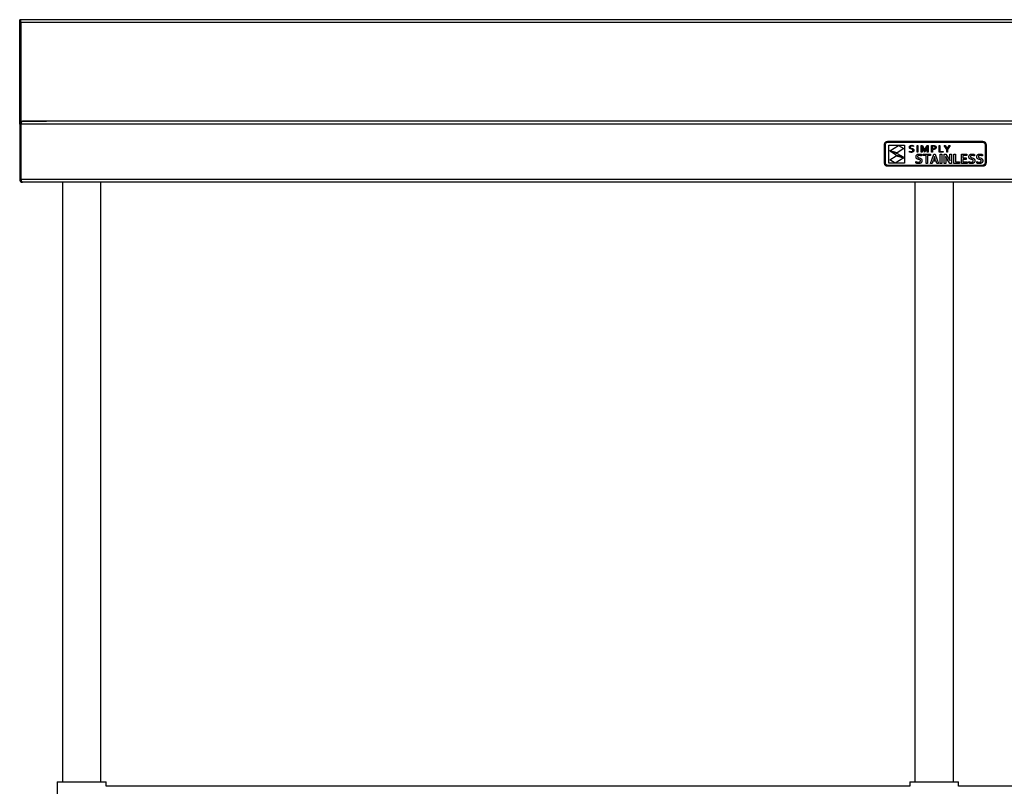
# Model space of a CAD drawing. Units: millimetres. Extents: x 147 to 3347, y -105 to 2577.
# Drawn here: x 147 to 1116, y 423 to 1177 of the extents above; entities that cross this region are included whole.
import ezdxf

# ---------------------------------------------------------------- set-up
doc = ezdxf.new("R2010")
doc.units = ezdxf.units.MM

msp = doc.modelspace()

# ---------------------------------------------------------------- linework, layer by layer
at = {"color": 7, "linetype": 'Continuous', "lineweight": 25}
for p, q in [((147.94, 1176.87), (146.74, 1176.87)), ((146.74, 1074.17), (146.74, 1176.87)), ((147.94, 1076.41), (147.94, 1176.87)), ((1945.54, 1176.87), (147.94, 1176.87)), ((147.94, 1174.17), (147.94, 1076.97)), ((1945.54, 1174.17), (147.94, 1174.17)), ((147.94, 1076.97), (171.81, 1076.97)), ((149.44, 1076.87), (149.44, 1076.86)), ((149.51, 1076.87), (149.44, 1076.87)), ((1943.96, 1076.87), (149.51, 1076.87)), ((151.74, 1076.97), (151.74, 1076.87)), ((171.81, 1076.97), (173.24, 1076.97)), ((171.81, 1076.87), (171.81, 1076.97)), ((146.74, 1074.17), (147.94, 1074.17)), ((146.74, 1074.17), (146.74, 1019.57)), ((147.94, 1074.17), (147.94, 1019.57)), ((1945.46, 1074.17), (148.01, 1074.17)), ((148.01, 1019.57), (148.01, 1074.17)), ((998.26, 1055.76), (998.67, 1056.25)), ((998.67, 1056.25), (999.16, 1056.66)), ((999.16, 1056.66), (999.72, 1056.96)), ((999.72, 1056.96), (1000.34, 1057.16)), ((1000.09, 1056.1), (1000.53, 1056.24)), ((1000.34, 1057.16), (1001.01, 1057.22)), ((1000.53, 1056.24), (1001.01, 1056.28)), ((1001.01, 1057.22), (1094.39, 1057.22)), ((1001.01, 1056.28), (1094.39, 1056.28)), ((1094.39, 1057.22), (1095.05, 1057.16)), ((1094.39, 1056.28), (1094.86, 1056.24)), ((1094.86, 1056.24), (1095.31, 1056.1)), ((1095.05, 1057.16), (1095.67, 1056.96)), ((1095.67, 1056.96), (1096.23, 1056.66)), ((1096.23, 1056.66), (1096.72, 1056.25)), ((1096.72, 1056.25), (1097.13, 1055.76)), ((997.7, 1053.91), (997.76, 1054.58)), ((997.7, 1035.9), (997.7, 1053.91)), ((997.76, 1054.58), (997.96, 1055.2)), ((997.96, 1055.2), (998.26, 1055.76)), ((998.64, 1053.91), (998.68, 1054.39)), ((998.64, 1035.9), (998.64, 1053.91)), ((998.68, 1054.39), (998.82, 1054.83)), ((998.82, 1054.83), (999.04, 1055.24)), ((999.04, 1055.24), (999.33, 1055.59)), ((999.33, 1055.59), (999.68, 1055.88)), ((999.68, 1055.88), (1000.09, 1056.1)), ((1002.2, 1035.6), (1002.2, 1053.38)), ((1002.2, 1053.38), (1017.33, 1053.38)), ((1003.16, 1047.75), (1011.57, 1052.95)), ((1010.28, 1045.73), (1003.16, 1047.75)), ((1009.56, 1043.27), (1003.65, 1047.04)), ((1003.65, 1047.04), (1010.36, 1045.26)), ((1016.94, 1049.97), (1010.28, 1045.73)), ((1011.57, 1052.95), (1016.94, 1049.97)), ((1017.33, 1053.38), (1017.33, 1035.6)), ((1022.24, 1046.71), (1022.24, 1047.45)), ((1022.24, 1047.45), (1022.65, 1047.29)), ((1022.56, 1046.57), (1022.24, 1046.71)), ((1022.25, 1051.3), (1022.26, 1051.54)), ((1022.26, 1051.07), (1022.25, 1051.3)), ((1022.26, 1051.54), (1022.3, 1051.77)), ((1022.29, 1050.85), (1022.26, 1051.07)), ((1022.35, 1050.66), (1022.29, 1050.85)), ((1022.3, 1051.77), (1022.35, 1051.98)), ((1022.35, 1051.98), (1022.44, 1052.17)), ((1022.43, 1050.5), (1022.35, 1050.66)), ((1022.52, 1050.35), (1022.43, 1050.5)), ((1022.44, 1052.17), (1022.54, 1052.35)), ((1022.63, 1050.21), (1022.52, 1050.35)), ((1022.54, 1052.35), (1022.66, 1052.51)), ((1023.01, 1046.45), (1022.56, 1046.57)), ((1022.76, 1050.09), (1022.63, 1050.21)), ((1022.65, 1047.29), (1023.12, 1047.16)), ((1022.66, 1052.51), (1022.79, 1052.65)), ((1022.9, 1049.98), (1022.76, 1050.09)), ((1022.79, 1052.65), (1022.94, 1052.78)), ((1023.57, 1049.67), (1022.9, 1049.98)), ((1022.94, 1052.78), (1023.11, 1052.89)), ((1023.11, 1052.89), (1023.29, 1052.99)), ((1023.2, 1051.84), (1023.11, 1051.36)), ((1023.11, 1051.36), (1023.12, 1051.22)), ((1023.12, 1051.22), (1023.14, 1051.09)), ((1023.12, 1047.16), (1023.6, 1047.08)), ((1023.14, 1051.09), (1023.18, 1050.98)), ((1023.18, 1050.98), (1023.23, 1050.87)), ((1023.48, 1052.21), (1023.2, 1051.84)), ((1023.23, 1050.87), (1023.56, 1050.56)), ((1023.29, 1052.99), (1023.48, 1053.07)), ((1023.48, 1053.07), (1023.68, 1053.14)), ((1023.95, 1052.44), (1023.48, 1052.21)), ((1023.56, 1050.56), (1024.03, 1050.35)), ((1024.33, 1049.47), (1023.57, 1049.67)), ((1023.6, 1047.08), (1024.07, 1047.05)), ((1023.68, 1053.14), (1023.89, 1053.19)), ((1023.89, 1053.19), (1024.11, 1053.22)), ((1024.61, 1052.52), (1023.95, 1052.44)), ((1024.03, 1050.35), (1024.58, 1050.2)), ((1024.07, 1047.05), (1024.74, 1047.11)), ((1024.11, 1053.22), (1024.34, 1053.24)), ((1024.9, 1049.32), (1024.33, 1049.47)), ((1024.34, 1053.24), (1024.57, 1053.25)), ((1024.57, 1053.25), (1025.57, 1053.15)), ((1024.58, 1050.2), (1025.35, 1049.99)), ((1025.56, 1052.41), (1024.61, 1052.52)), ((1024.74, 1047.11), (1025.3, 1047.31)), ((1025.37, 1049.11), (1024.9, 1049.32)), ((1025.34, 1046.51), (1025.11, 1046.45)), ((1025.3, 1047.31), (1025.41, 1047.39)), ((1025.56, 1046.59), (1025.34, 1046.51)), ((1025.35, 1049.99), (1026.03, 1049.68)), ((1025.7, 1048.79), (1025.37, 1049.11)), ((1025.41, 1047.39), (1025.51, 1047.48)), ((1025.51, 1047.48), (1025.6, 1047.58)), ((1026.43, 1052.13), (1025.56, 1052.41)), ((1025.76, 1046.69), (1025.56, 1046.59)), ((1025.57, 1053.15), (1026.43, 1052.88)), ((1025.6, 1047.58), (1025.68, 1047.69)), ((1025.68, 1047.69), (1025.74, 1047.82)), ((1025.75, 1048.69), (1025.7, 1048.79)), ((1025.74, 1047.82), (1025.79, 1047.96)), ((1025.79, 1048.57), (1025.75, 1048.69)), ((1025.94, 1046.8), (1025.76, 1046.69)), ((1025.81, 1048.44), (1025.79, 1048.57)), ((1025.79, 1047.96), (1025.81, 1048.12)), ((1025.82, 1048.3), (1025.81, 1048.44)), ((1025.81, 1048.12), (1025.82, 1048.3)), ((1026.1, 1046.93), (1025.94, 1046.8)), ((1026.03, 1049.68), (1026.17, 1049.57)), ((1026.25, 1047.08), (1026.1, 1046.93)), ((1026.17, 1049.57), (1026.29, 1049.44)), ((1026.38, 1047.24), (1026.25, 1047.08)), ((1026.29, 1049.44), (1026.41, 1049.31)), ((1026.49, 1047.42), (1026.38, 1047.24)), ((1026.41, 1049.31), (1026.5, 1049.15)), ((1026.43, 1052.88), (1026.43, 1052.13)), ((1026.57, 1047.62), (1026.49, 1047.42)), ((1026.5, 1049.15), (1026.58, 1048.98)), ((1026.64, 1047.83), (1026.57, 1047.62)), ((1026.58, 1048.98), (1026.64, 1048.78)), ((1026.64, 1048.78), (1026.67, 1048.56)), ((1026.67, 1048.07), (1026.64, 1047.83)), ((1026.67, 1048.56), (1026.69, 1048.32)), ((1026.69, 1048.32), (1026.67, 1048.07)), ((1029.78, 1046.45), (1029.78, 1053.12)), ((1029.78, 1053.12), (1030.61, 1053.12)), ((1030.61, 1053.12), (1030.61, 1046.45)), ((1033.96, 1046.45), (1033.96, 1053.12)), ((1033.96, 1053.12), (1035.14, 1053.12)), ((1034.75, 1052.22), (1034.71, 1052.22)), ((1034.71, 1052.22), (1034.78, 1049.67)), ((1035.46, 1050.43), (1034.75, 1052.22)), ((1034.78, 1049.67), (1034.78, 1046.45)), ((1035.14, 1053.12), (1036.72, 1049.34)), ((1037.15, 1046.45), (1035.46, 1050.43)), ((1036.72, 1049.34), (1037.32, 1047.79)), ((1037.32, 1047.79), (1037.35, 1047.79)), ((1037.35, 1047.79), (1037.95, 1049.34)), ((1039.22, 1050.43), (1037.52, 1046.45)), ((1037.95, 1049.34), (1039.53, 1053.12)), ((1039.92, 1052.22), (1039.22, 1050.43)), ((1039.53, 1053.12), (1040.71, 1053.12)), ((1039.89, 1049.67), (1039.96, 1052.22)), ((1039.89, 1046.45), (1039.89, 1049.67)), ((1039.96, 1052.22), (1039.92, 1052.22)), ((1040.71, 1053.12), (1040.71, 1046.45)), ((1044.07, 1046.45), (1044.07, 1053.12)), ((1044.07, 1053.12), (1045.93, 1053.12)), ((1045.84, 1052.38), (1044.89, 1052.38)), ((1044.89, 1052.38), (1044.89, 1049.93)), ((1044.89, 1049.93), (1045.24, 1049.9)), ((1044.89, 1049.19), (1044.89, 1046.45)), ((1045.59, 1049.16), (1044.89, 1049.19)), ((1045.24, 1049.9), (1045.58, 1049.89)), ((1045.58, 1049.89), (1046.56, 1049.98)), ((1045.93, 1049.16), (1045.59, 1049.16)), ((1046.49, 1052.35), (1045.84, 1052.38)), ((1045.93, 1053.12), (1046.7, 1053.07)), ((1046.25, 1049.19), (1045.93, 1049.16)), ((1046.56, 1049.23), (1046.25, 1049.19)), ((1046.99, 1052.24), (1046.49, 1052.35)), ((1046.56, 1049.98), (1046.75, 1050.03)), ((1046.84, 1049.29), (1046.56, 1049.23)), ((1046.7, 1053.07), (1047.35, 1052.91)), ((1046.75, 1050.03), (1046.93, 1050.09)), ((1047.11, 1049.36), (1046.84, 1049.29)), ((1046.93, 1050.09), (1047.09, 1050.16)), ((1047.15, 1052.16), (1046.99, 1052.24)), ((1047.09, 1050.16), (1047.22, 1050.24)), ((1047.35, 1049.45), (1047.11, 1049.36)), ((1047.29, 1052.08), (1047.15, 1052.16)), ((1047.22, 1050.24), (1047.34, 1050.33)), ((1047.42, 1051.98), (1047.29, 1052.08)), ((1047.34, 1050.33), (1047.44, 1050.43)), ((1047.35, 1052.91), (1047.5, 1052.86)), ((1047.58, 1049.56), (1047.35, 1049.45)), ((1047.52, 1051.86), (1047.42, 1051.98)), ((1047.44, 1050.43), (1047.53, 1050.54)), ((1047.5, 1052.86), (1047.63, 1052.79)), ((1047.6, 1051.73), (1047.52, 1051.86)), ((1047.53, 1050.54), (1047.59, 1050.66)), ((1047.78, 1049.68), (1047.58, 1049.56)), ((1047.59, 1050.66), (1047.65, 1050.79)), ((1047.66, 1051.57), (1047.6, 1051.73)), ((1047.63, 1052.79), (1047.76, 1052.72)), ((1047.65, 1050.79), (1047.68, 1050.92)), ((1047.7, 1051.41), (1047.66, 1051.57)), ((1047.68, 1050.92), (1047.7, 1051.07)), ((1047.71, 1051.22), (1047.7, 1051.41)), ((1047.7, 1051.07), (1047.71, 1051.22)), ((1047.76, 1052.72), (1047.88, 1052.64)), ((1047.96, 1049.82), (1047.78, 1049.68)), ((1047.88, 1052.64), (1047.99, 1052.56)), ((1048.12, 1049.97), (1047.96, 1049.82)), ((1047.99, 1052.56), (1048.09, 1052.47)), ((1048.09, 1052.47), (1048.18, 1052.37)), ((1048.26, 1050.14), (1048.12, 1049.97)), ((1048.18, 1052.37), (1048.26, 1052.27)), ((1048.26, 1052.27), (1048.34, 1052.16)), ((1048.37, 1050.33), (1048.26, 1050.14)), ((1048.34, 1052.16), (1048.4, 1052.05)), ((1048.46, 1050.53), (1048.37, 1050.33)), ((1048.4, 1052.05), (1048.45, 1051.92)), ((1048.45, 1051.92), (1048.5, 1051.8)), ((1048.52, 1050.74), (1048.46, 1050.53)), ((1048.5, 1051.8), (1048.53, 1051.66)), ((1048.56, 1050.97), (1048.52, 1050.74)), ((1048.53, 1051.66), (1048.56, 1051.52)), ((1048.56, 1051.52), (1048.57, 1051.37)), ((1048.57, 1051.22), (1048.56, 1050.97)), ((1048.57, 1051.37), (1048.57, 1051.22)), ((1051.58, 1046.45), (1051.58, 1053.12)), ((1051.58, 1053.12), (1052.41, 1053.12)), ((1052.41, 1053.12), (1052.41, 1047.19)), ((1052.41, 1047.19), (1055.69, 1047.19)), ((1055.69, 1047.19), (1055.69, 1046.45)), ((1059.02, 1049.13), (1056.58, 1053.12)), ((1056.58, 1053.12), (1057.47, 1053.12)), ((1057.47, 1053.12), (1059.42, 1049.88)), ((1059.02, 1046.45), (1059.02, 1049.13)), ((1059.42, 1049.88), (1059.45, 1049.88)), ((1059.45, 1049.88), (1061.4, 1053.12)), ((1062.29, 1053.12), (1059.85, 1049.13)), ((1059.85, 1049.13), (1059.85, 1046.45)), ((1061.4, 1053.12), (1062.29, 1053.12)), ((1095.31, 1056.1), (1095.71, 1055.88)), ((1095.71, 1055.88), (1096.06, 1055.59)), ((1096.06, 1055.59), (1096.35, 1055.24)), ((1096.35, 1055.24), (1096.57, 1054.83)), ((1096.57, 1054.83), (1096.71, 1054.39)), ((1096.71, 1054.39), (1096.76, 1053.91)), ((1096.76, 1053.91), (1096.76, 1035.9)), ((1097.13, 1055.76), (1097.44, 1055.2)), ((1097.44, 1055.2), (1097.63, 1054.58)), ((1097.63, 1054.58), (1097.7, 1053.91)), ((1097.7, 1053.91), (1097.7, 1035.9)), ((1002.97, 1038.83), (1009.41, 1042.93)), ((1008.34, 1035.85), (1002.97, 1038.83)), ((1016.75, 1041.05), (1008.34, 1035.85)), ((1009.41, 1042.93), (1016.75, 1041.05)), ((1016.28, 1041.88), (1009.56, 1043.27)), ((1010.36, 1045.26), (1016.28, 1041.88)), ((1023.53, 1046.36), (1023.01, 1046.45)), ((1024.07, 1046.33), (1023.53, 1046.36)), ((1024.35, 1046.34), (1024.07, 1046.33)), ((1024.61, 1046.36), (1024.35, 1046.34)), ((1024.87, 1046.39), (1024.61, 1046.36)), ((1025.11, 1046.45), (1024.87, 1046.39)), ((1028.76, 1035.86), (1028.76, 1037.26)), ((1028.76, 1037.26), (1029.07, 1037.13)), ((1028.81, 1041.88), (1028.82, 1042.23)), ((1028.82, 1041.57), (1028.81, 1041.88)), ((1028.82, 1042.23), (1028.87, 1042.55)), ((1028.86, 1041.29), (1028.82, 1041.57)), ((1028.92, 1041.03), (1028.86, 1041.29)), ((1028.87, 1042.55), (1028.94, 1042.85)), ((1029.01, 1040.8), (1028.92, 1041.03)), ((1028.94, 1042.85), (1029.04, 1043.13)), ((1029.12, 1040.59), (1029.01, 1040.8)), ((1029.04, 1043.13), (1029.17, 1043.39)), ((1029.07, 1037.13), (1029.37, 1037.01)), ((1029.24, 1040.4), (1029.12, 1040.59)), ((1029.17, 1043.39), (1029.31, 1043.62)), ((1029.38, 1040.24), (1029.24, 1040.4)), ((1029.31, 1043.62), (1029.48, 1043.83)), ((1029.37, 1037.01), (1029.67, 1036.91)), ((1029.54, 1040.09), (1029.38, 1040.24)), ((1029.48, 1043.83), (1029.67, 1044.01)), ((1029.72, 1039.95), (1029.54, 1040.09)), ((1029.67, 1044.01), (1029.88, 1044.18)), ((1029.67, 1036.91), (1029.96, 1036.84)), ((1029.91, 1039.83), (1029.72, 1039.95)), ((1030.61, 1046.45), (1029.78, 1046.45)), ((1029.88, 1044.18), (1030.1, 1044.32)), ((1030.11, 1039.73), (1029.91, 1039.83)), ((1029.96, 1036.84), (1030.26, 1036.78)), ((1030.1, 1044.32), (1030.34, 1044.44)), ((1030.32, 1039.64), (1030.11, 1039.73)), ((1031.25, 1039.37), (1030.32, 1039.64)), ((1030.34, 1044.44), (1030.6, 1044.53)), ((1030.39, 1042.39), (1030.37, 1042.26)), ((1030.37, 1042.26), (1030.37, 1042.11)), ((1030.37, 1042.11), (1030.38, 1041.95)), ((1030.38, 1041.95), (1030.4, 1041.8)), ((1030.42, 1042.52), (1030.39, 1042.39)), ((1030.4, 1041.8), (1030.44, 1041.66)), ((1030.47, 1042.64), (1030.42, 1042.52)), ((1030.44, 1041.66), (1030.5, 1041.54)), ((1030.53, 1042.74), (1030.47, 1042.64)), ((1030.5, 1041.54), (1030.57, 1041.44)), ((1030.6, 1042.84), (1030.53, 1042.74)), ((1030.57, 1041.44), (1030.66, 1041.34)), ((1030.6, 1044.53), (1030.88, 1044.61)), ((1030.68, 1042.93), (1030.6, 1042.84)), ((1030.66, 1041.34), (1030.75, 1041.25)), ((1030.78, 1043.01), (1030.68, 1042.93)), ((1030.75, 1041.25), (1030.86, 1041.18)), ((1030.88, 1043.08), (1030.78, 1043.01)), ((1030.86, 1041.18), (1031.39, 1040.94)), ((1030.88, 1044.61), (1031.17, 1044.66)), ((1031, 1043.14), (1030.88, 1043.08)), ((1031.13, 1043.19), (1031, 1043.14)), ((1031.27, 1043.23), (1031.13, 1043.19)), ((1031.17, 1044.66), (1031.48, 1044.7)), ((1031.95, 1039.2), (1031.25, 1039.37)), ((1031.42, 1043.26), (1031.27, 1043.23)), ((1031.39, 1040.94), (1032.02, 1040.78)), ((1031.58, 1043.29), (1031.42, 1043.26)), ((1031.48, 1044.7), (1031.8, 1044.71)), ((1031.75, 1043.3), (1031.58, 1043.29)), ((1031.94, 1043.31), (1031.75, 1043.3)), ((1031.8, 1044.71), (1032.13, 1044.7)), ((1031.88, 1036.77), (1032.51, 1036.99)), ((1032.2, 1043.3), (1031.94, 1043.31)), ((1032.55, 1038.98), (1031.95, 1039.2)), ((1032.02, 1040.78), (1033.03, 1040.5)), ((1032.13, 1044.7), (1032.47, 1044.67)), ((1032.48, 1043.27), (1032.2, 1043.3)), ((1032.47, 1044.67), (1032.8, 1044.63)), ((1032.76, 1043.24), (1032.48, 1043.27)), ((1032.51, 1036.99), (1032.64, 1037.08)), ((1032.67, 1038.91), (1032.55, 1038.98)), ((1032.64, 1037.08), (1032.76, 1037.18)), ((1032.79, 1038.83), (1032.67, 1038.91)), ((1033.06, 1043.18), (1032.76, 1043.24)), ((1032.76, 1037.18), (1032.86, 1037.29)), ((1032.88, 1038.74), (1032.79, 1038.83)), ((1032.8, 1044.63), (1033.14, 1044.57)), ((1032.86, 1037.29), (1032.96, 1037.42)), ((1032.97, 1038.63), (1032.88, 1038.74)), ((1032.96, 1037.42), (1033.03, 1037.56)), ((1033.04, 1038.52), (1032.97, 1038.63)), ((1033.03, 1040.5), (1033.27, 1040.41)), ((1033.03, 1037.56), (1033.08, 1037.72)), ((1033.09, 1038.39), (1033.04, 1038.52)), ((1033.36, 1043.11), (1033.06, 1043.18)), ((1033.08, 1037.72), (1033.11, 1037.89)), ((1033.11, 1038.24), (1033.09, 1038.39)), ((1033.12, 1038.08), (1033.11, 1038.24)), ((1033.11, 1037.89), (1033.12, 1038.08)), ((1033.14, 1044.57), (1033.47, 1044.49)), ((1033.27, 1040.41), (1033.49, 1040.31)), ((1033.67, 1043.02), (1033.36, 1043.11)), ((1033.47, 1044.49), (1033.77, 1044.4)), ((1033.49, 1040.31), (1033.69, 1040.19)), ((1033.98, 1042.91), (1033.67, 1043.02)), ((1033.69, 1040.19), (1033.89, 1040.06)), ((1033.77, 1044.4), (1034.05, 1044.31)), ((1033.89, 1040.06), (1034.06, 1039.9)), ((1034.78, 1046.45), (1033.96, 1046.45)), ((1034.3, 1042.78), (1033.98, 1042.91)), ((1034.05, 1044.31), (1034.3, 1044.2)), ((1034.06, 1039.9), (1034.22, 1039.73)), ((1034.22, 1039.73), (1034.36, 1039.53)), ((1034.3, 1044.2), (1034.3, 1042.78)), ((1034.45, 1036.88), (1034.31, 1036.62)), ((1034.36, 1039.53), (1034.48, 1039.31)), ((1034.55, 1037.16), (1034.45, 1036.88)), ((1034.48, 1039.31), (1034.57, 1039.07)), ((1034.63, 1037.46), (1034.55, 1037.16)), ((1034.57, 1039.07), (1034.64, 1038.79)), ((1034.68, 1037.79), (1034.63, 1037.46)), ((1034.64, 1038.79), (1034.68, 1038.48)), ((1034.68, 1038.48), (1034.69, 1038.14)), ((1034.69, 1038.14), (1034.68, 1037.79)), ((1035.98, 1043.14), (1035.98, 1044.53)), ((1035.98, 1044.53), (1042.9, 1044.53)), ((1038.68, 1043.14), (1035.98, 1043.14)), ((1037.52, 1046.45), (1037.15, 1046.45)), ((1038.68, 1035.47), (1038.68, 1043.14)), ((1040.71, 1046.45), (1039.89, 1046.45)), ((1042.9, 1043.14), (1040.21, 1043.14)), ((1040.21, 1043.14), (1040.21, 1035.47)), ((1042.9, 1044.53), (1042.9, 1043.14)), ((1042.97, 1035.47), (1046.28, 1044.53)), ((1044.89, 1046.45), (1044.07, 1046.45)), ((1045.4, 1037.77), (1044.6, 1035.47)), ((1048.56, 1037.77), (1045.4, 1037.77)), ((1046.18, 1039.98), (1045.9, 1039.16)), ((1045.9, 1039.16), (1048.07, 1039.16)), ((1046.97, 1042.35), (1046.18, 1039.98)), ((1046.28, 1044.53), (1047.68, 1044.53)), ((1047, 1042.35), (1046.97, 1042.35)), ((1047.79, 1039.98), (1047, 1042.35)), ((1047.68, 1044.53), (1050.99, 1035.47)), ((1048.07, 1039.16), (1047.79, 1039.98)), ((1049.37, 1035.47), (1048.56, 1037.77)), ((1055.69, 1046.45), (1051.58, 1046.45)), ((1052.56, 1044.53), (1054.1, 1044.53)), ((1052.56, 1035.47), (1052.56, 1044.53)), ((1054.1, 1044.53), (1054.1, 1035.47)), ((1056.48, 1035.47), (1056.48, 1044.53)), ((1056.48, 1044.53), (1058.08, 1044.53)), ((1057.97, 1042.15), (1057.94, 1042.15)), ((1057.94, 1042.15), (1058.01, 1039.57)), ((1058.35, 1041.46), (1057.97, 1042.15)), ((1058.01, 1039.57), (1058.01, 1035.47)), ((1058.08, 1044.53), (1060.83, 1040.32)), ((1058.73, 1040.81), (1058.35, 1041.46)), ((1059.1, 1040.2), (1058.73, 1040.81)), ((1059.85, 1046.45), (1059.02, 1046.45)), ((1059.46, 1039.64), (1059.1, 1040.2)), ((1062.18, 1035.47), (1059.46, 1039.64)), ((1060.83, 1040.32), (1061.26, 1039.64)), ((1061.26, 1039.64), (1061.64, 1039.01)), ((1061.64, 1039.01), (1061.99, 1038.41)), ((1061.99, 1038.41), (1062.29, 1037.86)), ((1062.25, 1040.43), (1062.25, 1044.53)), ((1062.25, 1044.53), (1063.78, 1044.53)), ((1062.32, 1037.86), (1062.25, 1040.43)), ((1062.29, 1037.86), (1062.32, 1037.86)), ((1063.78, 1044.53), (1063.78, 1035.47)), ((1066.16, 1035.47), (1066.16, 1044.53)), ((1066.16, 1044.53), (1067.69, 1044.53)), ((1067.69, 1044.53), (1067.69, 1036.86)), ((1067.69, 1036.86), (1071.6, 1036.86)), ((1071.6, 1036.86), (1071.6, 1035.47)), ((1073.42, 1035.47), (1073.42, 1044.53)), ((1073.42, 1044.53), (1078.83, 1044.53)), ((1074.95, 1043.14), (1074.95, 1040.8)), ((1078.83, 1043.14), (1074.95, 1043.14)), ((1074.95, 1040.8), (1078.28, 1040.8)), ((1078.28, 1039.41), (1074.95, 1039.41)), ((1074.95, 1039.41), (1074.95, 1036.86)), ((1074.95, 1036.86), (1079.05, 1036.86)), ((1078.28, 1040.8), (1078.28, 1039.41)), ((1078.83, 1044.53), (1078.83, 1043.14)), ((1079.05, 1036.86), (1079.05, 1035.47)), ((1080.8, 1035.86), (1080.8, 1037.26)), ((1080.8, 1037.26), (1081.11, 1037.13)), ((1080.85, 1041.88), (1080.86, 1042.23)), ((1080.86, 1041.57), (1080.85, 1041.88)), ((1080.86, 1042.23), (1080.9, 1042.55)), ((1080.9, 1041.29), (1080.86, 1041.57)), ((1080.9, 1042.55), (1080.98, 1042.85)), ((1080.96, 1041.03), (1080.9, 1041.29)), ((1081.05, 1040.8), (1080.96, 1041.03)), ((1080.98, 1042.85), (1081.08, 1043.13)), ((1081.15, 1040.59), (1081.05, 1040.8)), ((1081.08, 1043.13), (1081.2, 1043.39)), ((1081.11, 1037.13), (1081.41, 1037.01)), ((1081.28, 1040.4), (1081.15, 1040.59)), ((1081.2, 1043.39), (1081.35, 1043.62)), ((1081.42, 1040.24), (1081.28, 1040.4)), ((1081.35, 1043.62), (1081.52, 1043.83)), ((1081.41, 1037.01), (1081.71, 1036.91)), ((1081.58, 1040.09), (1081.42, 1040.24)), ((1081.52, 1043.83), (1081.71, 1044.01)), ((1081.76, 1039.95), (1081.58, 1040.09)), ((1081.71, 1044.01), (1081.91, 1044.18)), ((1081.71, 1036.91), (1082, 1036.84)), ((1081.94, 1039.83), (1081.76, 1039.95)), ((1081.91, 1044.18), (1082.14, 1044.32)), ((1082.14, 1039.73), (1081.94, 1039.83)), ((1082, 1036.84), (1082.3, 1036.78)), ((1082.14, 1044.32), (1082.38, 1044.44)), ((1082.36, 1039.64), (1082.14, 1039.73)), ((1083.28, 1039.37), (1082.36, 1039.64)), ((1082.38, 1044.44), (1082.64, 1044.53)), ((1082.41, 1042.26), (1082.4, 1042.11)), ((1082.4, 1042.11), (1082.41, 1041.95)), ((1082.43, 1042.39), (1082.41, 1042.26)), ((1082.41, 1041.95), (1082.44, 1041.8)), ((1082.46, 1042.52), (1082.43, 1042.39)), ((1082.44, 1041.8), (1082.48, 1041.66)), ((1082.51, 1042.64), (1082.46, 1042.52)), ((1082.48, 1041.66), (1082.54, 1041.54)), ((1082.56, 1042.74), (1082.51, 1042.64)), ((1082.54, 1041.54), (1082.61, 1041.44)), ((1082.63, 1042.84), (1082.56, 1042.74)), ((1082.61, 1041.44), (1082.7, 1041.34)), ((1082.72, 1042.93), (1082.63, 1042.84)), ((1082.64, 1044.53), (1082.91, 1044.61)), ((1082.7, 1041.34), (1082.79, 1041.25)), ((1082.81, 1043.01), (1082.72, 1042.93)), ((1082.79, 1041.25), (1082.9, 1041.18)), ((1082.92, 1043.08), (1082.81, 1043.01)), ((1082.9, 1041.18), (1083.43, 1040.94)), ((1082.91, 1044.61), (1083.2, 1044.66)), ((1083.04, 1043.14), (1082.92, 1043.08)), ((1083.17, 1043.19), (1083.04, 1043.14)), ((1083.31, 1043.23), (1083.17, 1043.19)), ((1083.2, 1044.66), (1083.51, 1044.7)), ((1083.98, 1039.2), (1083.28, 1039.37)), ((1083.46, 1043.26), (1083.31, 1043.23)), ((1083.43, 1040.94), (1084.06, 1040.78)), ((1083.62, 1043.29), (1083.46, 1043.26)), ((1083.51, 1044.7), (1083.84, 1044.71)), ((1083.79, 1043.3), (1083.62, 1043.29)), ((1083.97, 1043.31), (1083.79, 1043.3)), ((1083.84, 1044.71), (1084.17, 1044.7)), ((1083.92, 1036.77), (1084.55, 1036.99)), ((1084.24, 1043.3), (1083.97, 1043.31)), ((1084.58, 1038.98), (1083.98, 1039.2)), ((1084.06, 1040.78), (1085.07, 1040.5)), ((1084.17, 1044.7), (1084.51, 1044.67)), ((1084.52, 1043.27), (1084.24, 1043.3)), ((1084.51, 1044.67), (1084.84, 1044.63)), ((1084.8, 1043.24), (1084.52, 1043.27)), ((1084.55, 1036.99), (1084.68, 1037.08)), ((1084.71, 1038.91), (1084.58, 1038.98)), ((1084.68, 1037.08), (1084.8, 1037.18)), ((1084.82, 1038.83), (1084.71, 1038.91)), ((1085.09, 1043.18), (1084.8, 1043.24)), ((1084.8, 1037.18), (1084.9, 1037.29)), ((1084.92, 1038.74), (1084.82, 1038.83)), ((1084.84, 1044.63), (1085.18, 1044.57)), ((1084.9, 1037.29), (1084.99, 1037.42)), ((1085.01, 1038.63), (1084.92, 1038.74)), ((1084.99, 1037.42), (1085.07, 1037.56)), ((1085.07, 1038.52), (1085.01, 1038.63)), ((1085.07, 1040.5), (1085.3, 1040.41)), ((1085.12, 1038.39), (1085.07, 1038.52)), ((1085.07, 1037.56), (1085.12, 1037.72)), ((1085.4, 1043.11), (1085.09, 1043.18)), ((1085.15, 1038.24), (1085.12, 1038.39)), ((1085.12, 1037.72), (1085.15, 1037.89)), ((1085.16, 1038.08), (1085.15, 1038.24)), ((1085.15, 1037.89), (1085.16, 1038.08)), ((1085.18, 1044.57), (1085.5, 1044.49)), ((1085.3, 1040.41), (1085.53, 1040.31)), ((1085.7, 1043.02), (1085.4, 1043.11)), ((1085.5, 1044.49), (1085.8, 1044.4)), ((1085.53, 1040.31), (1085.73, 1040.19)), ((1086.02, 1042.91), (1085.7, 1043.02)), ((1085.73, 1040.19), (1085.93, 1040.06)), ((1085.8, 1044.4), (1086.08, 1044.31)), ((1085.93, 1040.06), (1086.1, 1039.9)), ((1086.34, 1042.78), (1086.02, 1042.91)), ((1086.08, 1044.31), (1086.34, 1044.2)), ((1086.1, 1039.9), (1086.26, 1039.73)), ((1086.26, 1039.73), (1086.4, 1039.53)), ((1086.34, 1044.2), (1086.34, 1042.78)), ((1086.48, 1036.88), (1086.35, 1036.62)), ((1086.4, 1039.53), (1086.51, 1039.31)), ((1086.59, 1037.16), (1086.48, 1036.88)), ((1086.51, 1039.31), (1086.61, 1039.07)), ((1086.67, 1037.46), (1086.59, 1037.16)), ((1086.61, 1039.07), (1086.68, 1038.79)), ((1086.72, 1037.79), (1086.67, 1037.46)), ((1086.68, 1038.79), (1086.72, 1038.48)), ((1086.72, 1038.48), (1086.73, 1038.14)), ((1086.73, 1038.14), (1086.72, 1037.79)), ((1088.56, 1035.86), (1088.56, 1037.26)), ((1088.56, 1037.26), (1088.87, 1037.13)), ((1088.61, 1041.88), (1088.62, 1042.23)), ((1088.62, 1041.57), (1088.61, 1041.88)), ((1088.62, 1042.23), (1088.67, 1042.55)), ((1088.66, 1041.29), (1088.62, 1041.57)), ((1088.72, 1041.03), (1088.66, 1041.29)), ((1088.67, 1042.55), (1088.74, 1042.85)), ((1088.81, 1040.8), (1088.72, 1041.03)), ((1088.74, 1042.85), (1088.84, 1043.13)), ((1088.92, 1040.59), (1088.81, 1040.8)), ((1088.84, 1043.13), (1088.97, 1043.39)), ((1088.87, 1037.13), (1089.17, 1037.01)), ((1089.04, 1040.4), (1088.92, 1040.59)), ((1088.97, 1043.39), (1089.11, 1043.62)), ((1089.18, 1040.24), (1089.04, 1040.4)), ((1089.11, 1043.62), (1089.28, 1043.83)), ((1089.17, 1037.01), (1089.47, 1036.91)), ((1089.34, 1040.09), (1089.18, 1040.24)), ((1089.28, 1043.83), (1089.47, 1044.01)), ((1089.52, 1039.95), (1089.34, 1040.09)), ((1089.47, 1044.01), (1089.68, 1044.18)), ((1089.47, 1036.91), (1089.76, 1036.84)), ((1089.71, 1039.83), (1089.52, 1039.95)), ((1089.68, 1044.18), (1089.9, 1044.32)), ((1089.91, 1039.73), (1089.71, 1039.83)), ((1089.76, 1036.84), (1090.06, 1036.78)), ((1089.9, 1044.32), (1090.14, 1044.44)), ((1090.12, 1039.64), (1089.91, 1039.73)), ((1091.05, 1039.37), (1090.12, 1039.64)), ((1090.14, 1044.44), (1090.4, 1044.53)), ((1090.19, 1042.39), (1090.17, 1042.26)), ((1090.17, 1042.26), (1090.17, 1042.11)), ((1090.17, 1042.11), (1090.18, 1041.95)), ((1090.18, 1041.95), (1090.2, 1041.8)), ((1090.22, 1042.52), (1090.19, 1042.39)), ((1090.2, 1041.8), (1090.24, 1041.66)), ((1090.27, 1042.64), (1090.22, 1042.52)), ((1090.24, 1041.66), (1090.3, 1041.54)), ((1090.33, 1042.74), (1090.27, 1042.64)), ((1090.3, 1041.54), (1090.37, 1041.44)), ((1090.4, 1042.84), (1090.33, 1042.74)), ((1090.37, 1041.44), (1090.46, 1041.34)), ((1090.4, 1044.53), (1090.68, 1044.61)), ((1090.48, 1042.93), (1090.4, 1042.84)), ((1090.46, 1041.34), (1090.55, 1041.25)), ((1090.58, 1043.01), (1090.48, 1042.93)), ((1090.55, 1041.25), (1090.66, 1041.18)), ((1090.68, 1043.08), (1090.58, 1043.01)), ((1090.66, 1041.18), (1091.19, 1040.94)), ((1090.68, 1044.61), (1090.97, 1044.66)), ((1090.8, 1043.14), (1090.68, 1043.08)), ((1090.93, 1043.19), (1090.8, 1043.14)), ((1091.07, 1043.23), (1090.93, 1043.19)), ((1090.97, 1044.66), (1091.28, 1044.7)), ((1091.75, 1039.2), (1091.05, 1039.37)), ((1091.22, 1043.26), (1091.07, 1043.23)), ((1091.19, 1040.94), (1091.82, 1040.78)), ((1091.38, 1043.29), (1091.22, 1043.26)), ((1091.28, 1044.7), (1091.6, 1044.71)), ((1091.55, 1043.3), (1091.38, 1043.29)), ((1091.74, 1043.31), (1091.55, 1043.3)), ((1091.6, 1044.71), (1091.94, 1044.7)), ((1091.68, 1036.77), (1092.31, 1036.99)), ((1092, 1043.3), (1091.74, 1043.31)), ((1092.35, 1038.98), (1091.75, 1039.2)), ((1091.82, 1040.78), (1092.83, 1040.5)), ((1091.94, 1044.7), (1092.27, 1044.67)), ((1092.28, 1043.27), (1092, 1043.3)), ((1092.27, 1044.67), (1092.61, 1044.63)), ((1092.56, 1043.24), (1092.28, 1043.27)), ((1092.31, 1036.99), (1092.44, 1037.08)), ((1092.47, 1038.91), (1092.35, 1038.98)), ((1092.44, 1037.08), (1092.56, 1037.18)), ((1092.59, 1038.83), (1092.47, 1038.91)), ((1092.86, 1043.18), (1092.56, 1043.24)), ((1092.56, 1037.18), (1092.67, 1037.29)), ((1092.68, 1038.74), (1092.59, 1038.83)), ((1092.61, 1044.63), (1092.94, 1044.57)), ((1092.67, 1037.29), (1092.76, 1037.42)), ((1092.77, 1038.63), (1092.68, 1038.74)), ((1092.76, 1037.42), (1092.83, 1037.56)), ((1092.84, 1038.52), (1092.77, 1038.63)), ((1092.83, 1040.5), (1093.07, 1040.41)), ((1092.83, 1037.56), (1092.88, 1037.72)), ((1092.89, 1038.39), (1092.84, 1038.52)), ((1093.16, 1043.11), (1092.86, 1043.18)), ((1092.88, 1037.72), (1092.91, 1037.89)), ((1092.91, 1038.24), (1092.89, 1038.39)), ((1092.92, 1038.08), (1092.91, 1038.24)), ((1092.91, 1037.89), (1092.92, 1038.08)), ((1092.94, 1044.57), (1093.27, 1044.49)), ((1093.07, 1040.41), (1093.29, 1040.31)), ((1093.47, 1043.02), (1093.16, 1043.11)), ((1093.27, 1044.49), (1093.57, 1044.4)), ((1093.29, 1040.31), (1093.49, 1040.19)), ((1093.78, 1042.91), (1093.47, 1043.02)), ((1093.49, 1040.19), (1093.69, 1040.06)), ((1093.57, 1044.4), (1093.85, 1044.31)), ((1093.69, 1040.06), (1093.86, 1039.9)), ((1094.1, 1042.78), (1093.78, 1042.91)), ((1093.85, 1044.31), (1094.1, 1044.2)), ((1093.86, 1039.9), (1094.02, 1039.73)), ((1094.02, 1039.73), (1094.16, 1039.53)), ((1094.1, 1044.2), (1094.1, 1042.78)), ((1094.25, 1036.88), (1094.11, 1036.62)), ((1094.16, 1039.53), (1094.28, 1039.31)), ((1094.35, 1037.16), (1094.25, 1036.88)), ((1094.28, 1039.31), (1094.37, 1039.07)), ((1094.43, 1037.46), (1094.35, 1037.16)), ((1094.37, 1039.07), (1094.44, 1038.79)), ((1094.48, 1037.79), (1094.43, 1037.46)), ((1094.44, 1038.79), (1094.48, 1038.48)), ((1094.48, 1038.48), (1094.49, 1038.14)), ((1094.49, 1038.14), (1094.48, 1037.79)), ((997.76, 1035.23), (997.7, 1035.9)), ((997.96, 1034.61), (997.76, 1035.23)), ((998.26, 1034.05), (997.96, 1034.61)), ((998.67, 1033.56), (998.26, 1034.05)), ((998.68, 1035.42), (998.64, 1035.9)), ((999.16, 1033.15), (998.67, 1033.56)), ((998.82, 1034.98), (998.68, 1035.42)), ((999.04, 1034.57), (998.82, 1034.98)), ((999.33, 1034.22), (999.04, 1034.57)), ((999.72, 1032.85), (999.16, 1033.15)), ((999.68, 1033.93), (999.33, 1034.22)), ((1000.09, 1033.71), (999.68, 1033.93)), ((1000.34, 1032.65), (999.72, 1032.85)), ((1000.53, 1033.57), (1000.09, 1033.71)), ((1001.01, 1032.59), (1000.34, 1032.65)), ((1001.01, 1033.53), (1000.53, 1033.57)), ((1094.39, 1033.53), (1001.01, 1033.53)), ((1094.39, 1032.59), (1001.01, 1032.59)), ((1017.33, 1035.6), (1002.2, 1035.6)), ((1028.99, 1035.74), (1028.76, 1035.86)), ((1029.25, 1035.63), (1028.99, 1035.74)), ((1029.54, 1035.53), (1029.25, 1035.63)), ((1029.85, 1035.45), (1029.54, 1035.53)), ((1030.18, 1035.39), (1029.85, 1035.45)), ((1030.52, 1035.34), (1030.18, 1035.39)), ((1030.26, 1036.78), (1030.56, 1036.74)), ((1030.85, 1035.32), (1030.52, 1035.34)), ((1030.56, 1036.74), (1030.86, 1036.72)), ((1031.19, 1035.31), (1030.85, 1035.32)), ((1030.86, 1036.72), (1031.17, 1036.71)), ((1031.17, 1036.71), (1031.88, 1036.77)), ((1031.57, 1035.32), (1031.19, 1035.31)), ((1031.94, 1035.35), (1031.57, 1035.32)), ((1032.29, 1035.4), (1031.94, 1035.35)), ((1032.63, 1035.48), (1032.29, 1035.4)), ((1032.94, 1035.57), (1032.63, 1035.48)), ((1033.23, 1035.69), (1032.94, 1035.57)), ((1033.5, 1035.83), (1033.23, 1035.69)), ((1033.74, 1035.99), (1033.5, 1035.83)), ((1033.95, 1036.18), (1033.74, 1035.99)), ((1034.14, 1036.39), (1033.95, 1036.18)), ((1034.31, 1036.62), (1034.14, 1036.39)), ((1040.21, 1035.47), (1038.68, 1035.47)), ((1044.6, 1035.47), (1042.97, 1035.47)), ((1050.99, 1035.47), (1049.37, 1035.47)), ((1054.1, 1035.47), (1052.56, 1035.47)), ((1058.01, 1035.47), (1056.48, 1035.47)), ((1063.78, 1035.47), (1062.18, 1035.47)), ((1071.6, 1035.47), (1066.16, 1035.47)), ((1079.05, 1035.47), (1073.42, 1035.47)), ((1081.03, 1035.74), (1080.8, 1035.86)), ((1081.29, 1035.63), (1081.03, 1035.74)), ((1081.58, 1035.53), (1081.29, 1035.63)), ((1081.89, 1035.45), (1081.58, 1035.53)), ((1082.22, 1035.39), (1081.89, 1035.45)), ((1082.56, 1035.34), (1082.22, 1035.39)), ((1082.3, 1036.78), (1082.6, 1036.74)), ((1082.89, 1035.32), (1082.56, 1035.34)), ((1082.6, 1036.74), (1082.9, 1036.72)), ((1083.23, 1035.31), (1082.89, 1035.32)), ((1082.9, 1036.72), (1083.21, 1036.71)), ((1083.21, 1036.71), (1083.92, 1036.77)), ((1083.61, 1035.32), (1083.23, 1035.31)), ((1083.98, 1035.35), (1083.61, 1035.32)), ((1084.33, 1035.4), (1083.98, 1035.35)), ((1084.66, 1035.48), (1084.33, 1035.4)), ((1084.98, 1035.57), (1084.66, 1035.48)), ((1085.27, 1035.69), (1084.98, 1035.57)), ((1085.53, 1035.83), (1085.27, 1035.69)), ((1085.77, 1035.99), (1085.53, 1035.83)), ((1085.99, 1036.18), (1085.77, 1035.99)), ((1086.18, 1036.39), (1085.99, 1036.18)), ((1086.35, 1036.62), (1086.18, 1036.39)), ((1088.79, 1035.74), (1088.56, 1035.86)), ((1089.05, 1035.63), (1088.79, 1035.74)), ((1089.34, 1035.53), (1089.05, 1035.63)), ((1089.65, 1035.45), (1089.34, 1035.53)), ((1089.98, 1035.39), (1089.65, 1035.45)), ((1090.32, 1035.34), (1089.98, 1035.39)), ((1090.06, 1036.78), (1090.36, 1036.74)), ((1090.65, 1035.32), (1090.32, 1035.34)), ((1090.36, 1036.74), (1090.66, 1036.72)), ((1090.99, 1035.31), (1090.65, 1035.32)), ((1090.66, 1036.72), (1090.97, 1036.71)), ((1090.97, 1036.71), (1091.68, 1036.77)), ((1091.37, 1035.32), (1090.99, 1035.31)), ((1091.74, 1035.35), (1091.37, 1035.32)), ((1092.09, 1035.4), (1091.74, 1035.35)), ((1092.43, 1035.48), (1092.09, 1035.4)), ((1092.74, 1035.57), (1092.43, 1035.48)), ((1093.03, 1035.69), (1092.74, 1035.57)), ((1093.3, 1035.83), (1093.03, 1035.69)), ((1093.54, 1035.99), (1093.3, 1035.83)), ((1093.75, 1036.18), (1093.54, 1035.99)), ((1093.94, 1036.39), (1093.75, 1036.18)), ((1094.11, 1036.62), (1093.94, 1036.39)), ((1094.86, 1033.57), (1094.39, 1033.53)), ((1095.05, 1032.65), (1094.39, 1032.59)), ((1095.31, 1033.71), (1094.86, 1033.57)), ((1095.67, 1032.85), (1095.05, 1032.65)), ((1095.71, 1033.93), (1095.31, 1033.71)), ((1096.23, 1033.15), (1095.67, 1032.85)), ((1096.06, 1034.22), (1095.71, 1033.93)), ((1096.35, 1034.57), (1096.06, 1034.22)), ((1096.72, 1033.56), (1096.23, 1033.15)), ((1096.57, 1034.98), (1096.35, 1034.57)), ((1096.71, 1035.42), (1096.57, 1034.98)), ((1096.76, 1035.9), (1096.71, 1035.42)), ((1097.13, 1034.05), (1096.72, 1033.56)), ((1097.44, 1034.61), (1097.13, 1034.05)), ((1097.63, 1035.23), (1097.44, 1034.61)), ((1097.7, 1035.9), (1097.63, 1035.23)), ((146.74, 1019.57), (147.94, 1019.57)), ((1945.46, 1019.57), (148.01, 1019.57)), ((149.44, 1016.87), (149.44, 1016.87)), ((149.44, 1016.87), (149.51, 1016.87)), ((1943.96, 1016.87), (149.51, 1016.87)), ((188.74, 1016.87), (188.74, 426.87)), ((226.74, 426.87), (226.74, 1016.87)), ((1027.74, 1016.87), (1027.74, 426.87)), ((1065.74, 426.87), (1065.74, 1016.87)), ((183.74, 426.87), (183.74, 392.87)), ((183.74, 426.87), (207.74, 426.87)), ((207.74, 426.87), (231.74, 426.87)), ((231.74, 422.57), (231.74, 426.87)), ((1022.74, 426.87), (1022.74, 422.57)), ((1022.74, 426.87), (1046.74, 426.87)), ((1046.74, 426.87), (1070.74, 426.87)), ((1070.74, 422.57), (1070.74, 426.87)), ((1022.74, 422.57), (231.74, 422.57)), ((1861.74, 422.57), (1070.74, 422.57))]:
    msp.add_line(p, q, dxfattribs=at)
at = {"color": 8, "linetype": 'Continuous', "lineweight": 25}
for p, q in [((149.44, 1076.87), (149.44, 1076.97)), ((148.01, 1050.97), (147.94, 1050.97)), ((147.94, 1023.37), (148.01, 1023.37))]:
    msp.add_line(p, q, dxfattribs=at)
at = {"color": 7, "linetype": 'Continuous', "lineweight": 25, "flags": 128}
for points in [[(147.94, 1050.97), (147.99, 1051.49), (148.01, 1051.58)], [(148.01, 1022.75), (147.99, 1022.84), (147.94, 1023.37)]]:
    msp.add_lwpolyline(points, dxfattribs=at)
at = {"color": 7, "linetype": 'Continuous', "lineweight": 25}
for centre, radius, start, end in [((149.44, 1074.17), 2.7, 90, 180), ((149.44, 1074.17), 1.5, 158.833, 180), ((149.44, 1019.57), 2.7, 180, 270), ((149.44, 1019.57), 1.5, 180, 201.167)]:
    msp.add_arc(centre, radius, start, end, dxfattribs=at)
for centre, start_param, end_param in [((149.51, 1074.17), 0, 1.570796), ((149.51, 1019.57), 1.570796, 3.141593)]:
    msp.add_ellipse(centre, major_axis=(0, 2.7), ratio=0.555556, start_param=start_param, end_param=end_param, dxfattribs=at)

doc.saveas('drawing.dxf')
